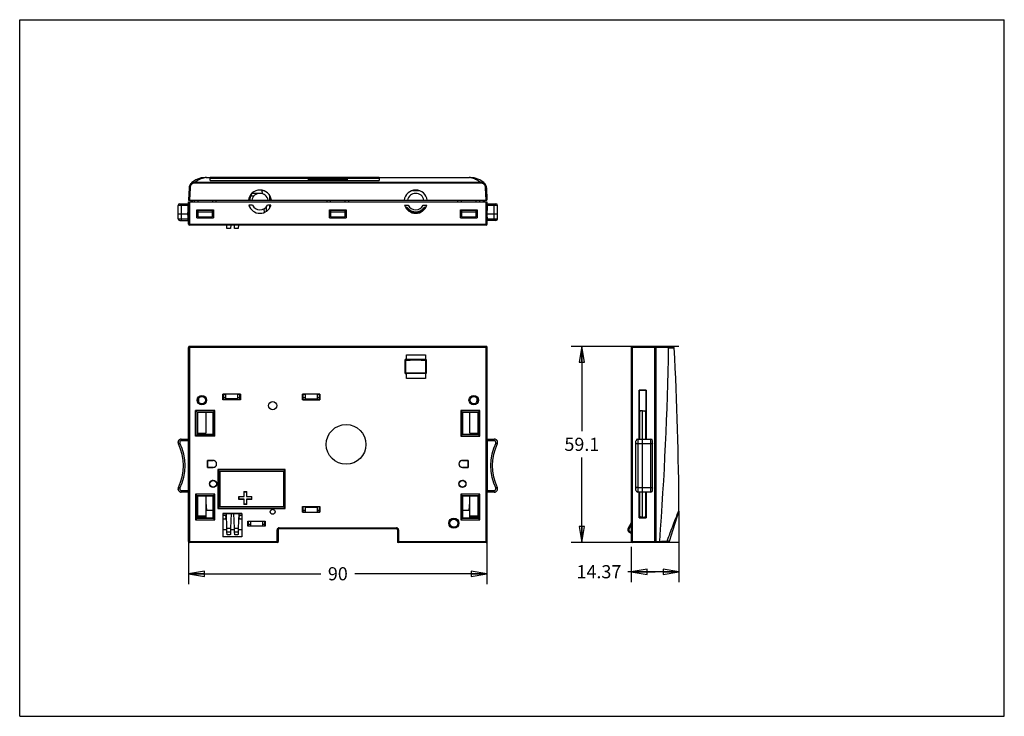
# Model space of a CAD drawing. Units: inches. Extents: x 0 to 11.7, y 0 to 8.3.
import ezdxf

# ---------------------------------------------------------------- set-up
doc = ezdxf.new("R2010")
doc.units = ezdxf.units.IN
doc.header["$LTSCALE"] = 0.64311
doc.header["$MEASUREMENT"] = 0
doc.layers.get('0').update_dxf_attribs({"linetype": 'CONTINUOUS'})
doc.styles.get("Standard").update_dxf_attribs({"font": 'txt', "width": 0.8})
doc.dimstyles.new('DIMSTYLE_1', dxfattribs={"dimtxt": 0.15625, "dimasz": 0.1875, "dimexe": 0.18, "dimexo": 0.0625, "dimgap": 0.09, "dimtad": 0, "dimtih": 1, "dimtoh": 1, "dimzin": 4, "dimdsep": 46, "dimtxsty": 'STANDARD', "dimblk": 'CLOSED', "dimblk1": 'CLOSED', "dimblk2": 'CLOSED', "dimcen": 0.09, "dimadec": 0, "dimazin": 0, "dimtfac": 1, "dimtofl": 0, "dimtmove": 0, "dimatfit": 3, "dimldrblk": 'CLOSED', "dimfxl": 1, "dimtolj": 1, "dimtzin": 4, "dimarcsym": 0})

# ---------------------------------------------------------------- blocks, each defined once
blk = doc.blocks.new('_CLOSED')
at = {"color": 0, "linetype": 'BYBLOCK'}
for p, q in [((0, 0), (-1, 0.167)), ((-1, 0.167), (-1, -0.167)), ((-1, -0.167), (0, 0)), ((-1, 0), (0, 0))]:
    blk.add_line(p, q, dxfattribs=at)
blk = doc.blocks.new('*D0')
at = {"color": 2, "linetype": 'CONTINUOUS'}
for p, q in [((2.006, 2.455), (2.006, 1.567)), ((5.549, 2.455), (5.549, 1.567)), ((2.006, 1.692), (3.575, 1.692)), ((5.549, 1.692), (3.981, 1.692))]:
    blk.add_line(p, q, dxfattribs=at)
at = {"color": 2, "linetype": 'CONTINUOUS', "xscale": 0.1875, "yscale": 0.1875, "zscale": 0.1875, "rotation": 180}
blk.add_blockref('_CLOSED', (2.006, 1.692), dxfattribs=at)
at = {"color": 2, "linetype": 'CONTINUOUS', "xscale": 0.1875, "yscale": 0.1875, "zscale": 0.1875}
blk.add_blockref('_CLOSED', (5.549, 1.692), dxfattribs=at)
at = {"color": 2, "linetype": 'CONTINUOUS', "insert": (3.778, 1.77), "char_height": 0.1562, "width": 0.25, "attachment_point": 2, "line_spacing_factor": 0.9}
blk.add_mtext('90', dxfattribs=at)
blk = doc.blocks.new('*D1')
at = {"color": 2, "linetype": 'CONTINUOUS'}
for p, q in [((7.828, 4.391), (6.551, 4.391)), ((6.676, 4.391), (6.676, 3.384)), ((6.676, 2.064), (6.676, 3.071)), ((7.828, 2.064), (6.551, 2.064))]:
    blk.add_line(p, q, dxfattribs=at)
at = {"color": 2, "linetype": 'CONTINUOUS', "xscale": 0.1875, "yscale": 0.1875, "zscale": 0.1875}
for p, rotation in [((6.676, 4.391), 90), ((6.676, 2.064), 270)]:
    blk.add_blockref('_CLOSED', p, dxfattribs=dict(at, rotation=rotation))
at = {"color": 2, "linetype": 'CONTINUOUS', "insert": (6.676, 3.306), "char_height": 0.1562, "width": 0.5, "attachment_point": 2, "line_spacing_factor": 0.9}
blk.add_mtext('59.1', dxfattribs=at)
blk = doc.blocks.new('*D2')
at = {"color": 2, "linetype": 'CONTINUOUS'}
for p, q in [((7.829, 2.434), (7.829, 1.591)), ((7.263, 2.013), (7.263, 1.591)), ((7.546, 1.716), (7.223, 1.716)), ((7.263, 1.716), (7.546, 1.716)), ((7.829, 1.716), (7.546, 1.716))]:
    blk.add_line(p, q, dxfattribs=at)
at = {"color": 2, "linetype": 'CONTINUOUS', "xscale": 0.1875, "yscale": 0.1875, "zscale": 0.1875, "rotation": 180}
blk.add_blockref('_CLOSED', (7.263, 1.716), dxfattribs=at)
at = {"color": 2, "linetype": 'CONTINUOUS', "xscale": 0.1875, "yscale": 0.1875, "zscale": 0.1875}
blk.add_blockref('_CLOSED', (7.829, 1.716), dxfattribs=at)
at = {"color": 2, "linetype": 'CONTINUOUS', "insert": (7.145, 1.794), "char_height": 0.1562, "width": 0.625, "attachment_point": 3, "line_spacing_factor": 0.9}
blk.add_mtext('14.37', dxfattribs=at)

msp = doc.modelspace()

# ---------------------------------------------------------------- linework, layer by layer
at = {"color": 7, "linetype": 'CONTINUOUS'}
for p, q in [((0, 0), (0, 8.268)), ((0, 8.268), (11.693, 8.268)), ((11.693, 0), (11.693, 8.268)), ((2.079, 6.327), (2.079, 6.339)), ((2.079, 6.339), (5.476, 6.339)), ((5.476, 6.327), (2.079, 6.327)), ((2.217, 6.396), (2.201, 6.395)), ((2.216, 6.395), (2.217, 6.396)), ((2.217, 6.396), (5.338, 6.396)), ((2.262, 6.361), (2.262, 6.394)), ((2.301, 6.387), (2.301, 6.395)), ((4.23, 6.395), (2.301, 6.395)), ((2.301, 6.387), (4.23, 6.387)), ((2.301, 6.359), (4.23, 6.359)), ((4.23, 6.395), (4.23, 6.387)), ((4.27, 6.394), (4.27, 6.361)), ((5.354, 6.395), (5.338, 6.396)), ((5.338, 6.396), (5.34, 6.395)), ((5.476, 6.339), (5.476, 6.327)), ((2.011, 6.274), (2.006, 6.125)), ((2.023, 6.274), (2.018, 6.125)), ((2.754, 6.176), (2.754, 6.203)), ((2.88, 6.239), (2.893, 6.239)), ((4.663, 6.239), (4.743, 6.239)), ((5.538, 6.125), (5.532, 6.274)), ((5.544, 6.274), (5.549, 6.125)), ((1.9, 6.083), (2.001, 6.083)), ((1.919, 6.083), (1.919, 5.886)), ((2.002, 6.004), (2.001, 6.083)), ((2.006, 6.125), (5.549, 6.125)), ((2.036, 6.106), (2.036, 6.125)), ((2.047, 6.125), (2.048, 6.106)), ((2.075, 6.106), (2.075, 6.125)), ((2.114, 6.125), (2.114, 6.106)), ((2.292, 6.106), (2.292, 6.125)), ((2.331, 6.125), (2.331, 6.106)), ((2.734, 6.176), (2.754, 6.176)), ((3.65, 6.106), (3.65, 6.125)), ((3.689, 6.125), (3.689, 6.106)), ((3.867, 6.106), (3.867, 6.125)), ((3.906, 6.125), (3.906, 6.106)), ((5.205, 6.106), (5.205, 6.125)), ((5.244, 6.125), (5.244, 6.106)), ((5.422, 6.106), (5.422, 6.125)), ((5.461, 6.125), (5.461, 6.106)), ((5.508, 6.106), (5.508, 6.125)), ((5.52, 6.125), (5.519, 6.106)), ((5.554, 6.083), (5.655, 6.083)), ((5.554, 6.004), (5.554, 6.083)), ((5.636, 5.886), (5.636, 6.083)), ((1.88, 6.063), (1.88, 5.965)), ((2.001, 6.063), (1.88, 6.063)), ((1.88, 5.965), (1.88, 5.906)), ((1.88, 5.965), (1.998, 5.965)), ((1.998, 5.965), (1.999, 6.004)), ((1.999, 5.925), (1.998, 5.965)), ((2.002, 6.004), (1.999, 6.004)), ((2.006, 6.004), (2.002, 6.004)), ((2.115, 6.013), (2.116, 5.928)), ((2.115, 6.007), (2.291, 6.007)), ((2.115, 5.987), (2.291, 5.987)), ((2.29, 5.928), (2.291, 6.013)), ((3.69, 6.013), (3.69, 5.928)), ((3.69, 6.007), (3.866, 6.007)), ((3.69, 5.987), (3.866, 5.987)), ((3.865, 5.928), (3.866, 6.013)), ((5.245, 6.013), (5.245, 5.928)), ((5.245, 6.007), (5.421, 6.007)), ((5.245, 5.987), (5.421, 5.987)), ((5.42, 5.928), (5.421, 6.013)), ((5.554, 6.004), (5.549, 6.004)), ((5.549, 5.965), (5.676, 5.965)), ((5.675, 6.063), (5.554, 6.063)), ((5.676, 5.965), (5.675, 6.063)), ((5.675, 5.906), (5.676, 5.965)), ((1.88, 5.906), (2.002, 5.906)), ((1.9, 5.886), (2.001, 5.886)), ((2.001, 5.886), (2.002, 5.925)), ((2.002, 5.925), (2.006, 5.925)), ((2.116, 5.928), (2.29, 5.928)), ((3.69, 5.928), (3.865, 5.928)), ((5.245, 5.928), (5.42, 5.928)), ((5.554, 5.925), (5.549, 5.925)), ((5.554, 5.886), (5.554, 5.925)), ((5.554, 5.906), (5.675, 5.906)), ((5.656, 5.886), (5.554, 5.886)), ((2.46, 5.794), (2.458, 5.83)), ((2.46, 5.794), (2.505, 5.794)), ((2.46, 5.789), (2.46, 5.794)), ((2.504, 5.789), (2.46, 5.789)), ((2.505, 5.794), (2.504, 5.789)), ((2.507, 5.83), (2.505, 5.794)), ((2.551, 5.794), (2.549, 5.83)), ((2.551, 5.794), (2.595, 5.794)), ((2.551, 5.789), (2.551, 5.794)), ((2.595, 5.789), (2.551, 5.789)), ((2.597, 5.83), (2.595, 5.794)), ((2.595, 5.794), (2.595, 5.789)), ((7.539, 4.361), (7.558, 4.361)), ((7.558, 4.349), (7.539, 4.349)), ((7.558, 2.064), (7.558, 4.391)), ((7.558, 4.391), (7.761, 4.384)), ((7.707, 4.374), (7.558, 4.379)), ((7.707, 4.374), (7.753, 4.373)), ((2.123, 3.768), (2.124, 3.753)), ((2.124, 3.753), (2.125, 3.733)), ((2.445, 3.781), (2.419, 3.781)), ((2.616, 3.781), (2.59, 3.781)), ((3.39, 3.781), (3.364, 3.781)), ((3.561, 3.781), (3.535, 3.781)), ((5.43, 3.733), (5.432, 3.753)), ((5.432, 3.753), (5.433, 3.768)), ((7.37, 3.625), (7.359, 3.613)), ((7.398, 3.625), (7.37, 3.625)), ((7.398, 2.365), (7.398, 3.625)), ((7.398, 3.625), (7.44, 3.625)), ((7.437, 3.613), (7.426, 3.625)), ((2.21, 3.61), (2.21, 3.359)), ((5.345, 3.36), (5.345, 3.61)), ((7.359, 3.613), (7.359, 3.29)), ((7.437, 3.29), (7.437, 3.613)), ((7.437, 3.586), (7.44, 3.586)), ((1.919, 3.29), (1.919, 3.27)), ((1.919, 3.29), (2.002, 3.29)), ((1.919, 3.29), (1.998, 3.29)), ((2.11, 3.359), (2.21, 3.359)), ((2.152, 3.359), (2.153, 3.345)), ((5.345, 3.36), (5.446, 3.36)), ((5.402, 3.345), (5.403, 3.36)), ((5.554, 3.29), (5.549, 3.29)), ((5.554, 3.29), (5.636, 3.29)), ((5.554, 3.29), (5.636, 3.29)), ((5.636, 3.27), (5.636, 3.29)), ((7.339, 3.29), (7.339, 2.661)), ((7.339, 3.29), (7.398, 3.29)), ((7.398, 3.29), (7.497, 3.29)), ((7.497, 2.661), (7.497, 3.29)), ((1.884, 3.234), (1.902, 3.243)), ((2.001, 3.27), (1.919, 3.27)), ((2.001, 3.27), (2.001, 2.681)), ((5.636, 3.27), (5.554, 3.27)), ((5.554, 2.681), (5.554, 3.27)), ((5.672, 3.234), (5.654, 3.243)), ((7.319, 2.681), (7.319, 3.27)), ((7.398, 3.234), (7.339, 3.234)), ((7.497, 3.234), (7.398, 3.234)), ((7.516, 2.681), (7.516, 3.27)), ((2.002, 3.153), (2.002, 2.798)), ((2.002, 3.153), (2.006, 3.153)), ((5.549, 3.153), (5.554, 3.153)), ((5.553, 2.798), (5.553, 3.153)), ((1.884, 2.717), (1.902, 2.708)), ((2.006, 2.798), (2.002, 2.798)), ((2.292, 2.798), (2.284, 2.798)), ((2.292, 2.72), (2.284, 2.72)), ((2.292, 2.798), (2.297, 2.798)), ((2.292, 2.72), (2.297, 2.72)), ((5.263, 2.798), (5.258, 2.798)), ((5.258, 2.72), (5.263, 2.72)), ((5.271, 2.798), (5.263, 2.798)), ((5.271, 2.72), (5.263, 2.72)), ((5.554, 2.798), (5.549, 2.798)), ((5.654, 2.708), (5.672, 2.717)), ((7.339, 2.717), (7.398, 2.717)), ((7.398, 2.717), (7.497, 2.717)), ((1.919, 2.681), (1.919, 2.661)), ((1.919, 2.681), (2.001, 2.681)), ((2.002, 2.661), (1.919, 2.661)), ((1.998, 2.66), (1.919, 2.66)), ((2.21, 2.616), (2.21, 2.377)), ((2.603, 2.609), (2.604, 2.607)), ((2.603, 2.609), (2.662, 2.609)), ((2.603, 2.574), (2.604, 2.576)), ((2.662, 2.574), (2.603, 2.574)), ((2.604, 2.576), (2.604, 2.607)), ((2.604, 2.607), (2.664, 2.607)), ((2.664, 2.576), (2.604, 2.576)), ((2.664, 2.666), (2.662, 2.668)), ((2.662, 2.668), (2.696, 2.668)), ((2.664, 2.607), (2.662, 2.609)), ((2.664, 2.576), (2.662, 2.574)), ((2.664, 2.607), (2.664, 2.666)), ((2.664, 2.666), (2.695, 2.666)), ((2.664, 2.517), (2.664, 2.576)), ((2.695, 2.666), (2.696, 2.668)), ((2.695, 2.666), (2.695, 2.607)), ((2.695, 2.607), (2.696, 2.609)), ((2.695, 2.607), (2.754, 2.607)), ((2.695, 2.576), (2.696, 2.574)), ((2.695, 2.576), (2.695, 2.517)), ((2.754, 2.576), (2.695, 2.576)), ((2.696, 2.609), (2.755, 2.609)), ((2.755, 2.574), (2.696, 2.574)), ((2.754, 2.607), (2.755, 2.609)), ((2.754, 2.607), (2.754, 2.576)), ((2.754, 2.576), (2.755, 2.574)), ((5.345, 2.377), (5.345, 2.616)), ((5.554, 2.661), (5.549, 2.661)), ((5.554, 2.681), (5.636, 2.681)), ((5.636, 2.661), (5.554, 2.661)), ((5.636, 2.66), (5.554, 2.66)), ((5.636, 2.661), (5.636, 2.681)), ((7.398, 2.66), (7.339, 2.661)), ((7.359, 2.661), (7.359, 2.377)), ((7.497, 2.661), (7.398, 2.66)), ((7.437, 2.377), (7.437, 2.661)), ((7.44, 2.631), (7.437, 2.631)), ((7.437, 2.592), (7.44, 2.592)), ((2.211, 2.537), (2.217, 2.447)), ((2.664, 2.517), (2.662, 2.515)), ((2.696, 2.515), (2.662, 2.515)), ((2.695, 2.517), (2.664, 2.517)), ((2.695, 2.517), (2.696, 2.515)), ((5.338, 2.447), (5.345, 2.537)), ((2.21, 2.377), (2.11, 2.377)), ((2.211, 2.365), (2.11, 2.365)), ((2.21, 2.377), (2.211, 2.365)), ((2.217, 2.447), (2.296, 2.447)), ((2.417, 2.171), (2.417, 2.407)), ((2.438, 2.384), (2.417, 2.385)), ((2.417, 2.343), (2.438, 2.344)), ((2.447, 2.372), (2.447, 2.355)), ((2.46, 2.234), (2.455, 2.407)), ((2.51, 2.407), (2.505, 2.234)), ((2.551, 2.234), (2.545, 2.407)), ((2.601, 2.407), (2.595, 2.234)), ((2.608, 2.355), (2.608, 2.372)), ((2.638, 2.385), (2.617, 2.384)), ((2.617, 2.344), (2.638, 2.343)), ((3.364, 2.447), (3.39, 2.447)), ((3.535, 2.447), (3.561, 2.447)), ((5.259, 2.447), (5.338, 2.447)), ((5.446, 2.377), (5.345, 2.377)), ((5.345, 2.365), (5.345, 2.377)), ((5.446, 2.365), (5.345, 2.365)), ((7.359, 2.377), (7.37, 2.365)), ((7.398, 2.365), (7.37, 2.365)), ((7.398, 2.365), (7.426, 2.365)), ((7.426, 2.365), (7.437, 2.377)), ((7.718, 2.078), (7.827, 2.431)), ((7.824, 2.432), (7.829, 2.446)), ((7.824, 2.432), (7.824, 2.432)), ((2.46, 2.234), (2.505, 2.234)), ((2.46, 2.216), (2.46, 2.223)), ((2.505, 2.223), (2.504, 2.216)), ((2.551, 2.234), (2.595, 2.234)), ((2.551, 2.216), (2.551, 2.223)), ((2.595, 2.223), (2.595, 2.216)), ((2.715, 2.282), (2.741, 2.282)), ((2.886, 2.282), (2.912, 2.282)), ((7.263, 2.296), (7.227, 2.234)), ((7.237, 2.228), (7.227, 2.234)), ((7.263, 2.273), (7.237, 2.228)), ((2.414, 2.183), (2.417, 2.183)), ((2.417, 2.171), (2.414, 2.171)), ((2.46, 2.215), (2.417, 2.215)), ((2.461, 2.185), (2.46, 2.216)), ((2.462, 2.159), (2.461, 2.185)), ((2.504, 2.185), (2.461, 2.185)), ((2.491, 2.154), (2.474, 2.154)), ((2.504, 2.185), (2.502, 2.159)), ((2.504, 2.216), (2.504, 2.185)), ((2.551, 2.215), (2.504, 2.215)), ((2.552, 2.185), (2.551, 2.216)), ((2.553, 2.159), (2.552, 2.185)), ((2.594, 2.185), (2.552, 2.185)), ((2.581, 2.154), (2.565, 2.154)), ((2.594, 2.185), (2.593, 2.159)), ((2.595, 2.216), (2.594, 2.185)), ((2.638, 2.215), (2.595, 2.215)), ((7.24, 2.185), (7.246, 2.195)), ((7.24, 2.185), (7.263, 2.172)), ((7.246, 2.195), (7.263, 2.186)), ((7.539, 2.106), (7.558, 2.105)), ((3.069, 2.064), (3.057, 2.064)), ((3.069, 2.064), (3.069, 2.076)), ((4.486, 2.076), (4.486, 2.064)), ((4.498, 2.064), (4.486, 2.064)), ((7.558, 2.094), (7.539, 2.094)), ((7.558, 2.076), (7.601, 2.077)), ((7.708, 2.069), (7.558, 2.064)), ((0, 0), (11.693, 0))]:
    msp.add_line(p, q, dxfattribs=at)
at = {"color": 6, "linetype": 'CONTINUOUS'}
for p, q in [((2.76, 6.21), (2.883, 6.21)), ((2.884, 6.2), (2.88, 6.242)), ((2.006, 5.842), (2.006, 6.106)), ((2.006, 6.106), (5.549, 6.106)), ((2.018, 6.106), (2.018, 5.83)), ((2.736, 6.125), (2.741, 6.176)), ((2.754, 6.176), (2.783, 6.176)), ((2.965, 6.187), (2.965, 6.125)), ((5.538, 5.83), (5.538, 6.106)), ((5.549, 6.106), (5.549, 5.842)), ((2.104, 5.917), (2.104, 6.013)), ((2.104, 6.013), (2.301, 6.013)), ((2.301, 6.013), (2.301, 5.917)), ((2.763, 6.066), (2.721, 6.066)), ((2.729, 6.048), (2.731, 6.066)), ((2.899, 6.022), (2.903, 5.98)), ((2.927, 6.043), (2.926, 5.992)), ((2.984, 6.066), (2.942, 6.066)), ((2.969, 6.034), (2.969, 6.066)), ((3.679, 5.917), (3.679, 6.013)), ((3.679, 6.013), (3.876, 6.013)), ((3.876, 6.013), (3.876, 5.917)), ((4.571, 6.066), (4.614, 6.066)), ((4.598, 6.028), (4.597, 6.021)), ((4.792, 6.066), (4.834, 6.066)), ((4.809, 6.021), (4.808, 6.028)), ((5.234, 6.013), (5.431, 6.013)), ((5.234, 5.917), (5.234, 6.013)), ((5.431, 6.013), (5.431, 5.917)), ((2.104, 5.917), (2.301, 5.917)), ((3.679, 5.917), (3.876, 5.917)), ((3.701, 5.917), (3.701, 5.928)), ((3.713, 5.928), (3.713, 5.917)), ((5.234, 5.917), (5.431, 5.917)), ((2.006, 5.842), (5.549, 5.842)), ((5.538, 5.83), (2.018, 5.83)), ((2.006, 2.076), (2.006, 4.379)), ((5.549, 4.379), (2.006, 4.379)), ((2.018, 4.391), (2.018, 2.064)), ((5.538, 4.391), (2.018, 4.391)), ((5.538, 2.064), (5.538, 4.391)), ((5.549, 4.379), (5.549, 2.076)), ((7.263, 4.379), (7.263, 2.076)), ((7.539, 4.379), (7.263, 4.379)), ((7.275, 4.391), (7.275, 2.064)), ((7.539, 4.391), (7.275, 4.391)), ((7.539, 4.391), (7.539, 2.064)), ((4.578, 4.067), (4.578, 4.235)), ((4.593, 4.235), (4.578, 4.235)), ((4.578, 4.235), (4.581, 4.231)), ((4.581, 4.231), (4.581, 4.07)), ((4.593, 4.233), (4.593, 4.292)), ((4.593, 4.292), (4.82, 4.292)), ((4.82, 4.233), (4.593, 4.233)), ((4.82, 4.292), (4.82, 4.233)), ((4.828, 4.235), (4.82, 4.235)), ((4.825, 4.231), (4.828, 4.235)), ((4.825, 4.07), (4.825, 4.231)), ((4.828, 4.235), (4.828, 4.067)), ((4.578, 4.067), (4.581, 4.07)), ((4.593, 4.067), (4.578, 4.067)), ((4.593, 4.01), (4.593, 4.068)), ((4.82, 4.068), (4.593, 4.068)), ((4.82, 4.01), (4.593, 4.01)), ((4.82, 4.068), (4.82, 4.01)), ((4.828, 4.067), (4.82, 4.067)), ((4.825, 4.07), (4.828, 4.067)), ((7.355, 3.29), (7.355, 3.87)), ((7.355, 3.87), (7.441, 3.87)), ((7.356, 3.869), (7.356, 3.29)), ((7.441, 3.869), (7.356, 3.869)), ((7.44, 3.29), (7.441, 3.869)), ((7.441, 3.87), (7.441, 3.29)), ((2.414, 3.755), (2.414, 3.825)), ((2.621, 3.825), (2.414, 3.825)), ((2.419, 3.76), (2.414, 3.755)), ((2.621, 3.755), (2.414, 3.755)), ((2.419, 3.825), (2.419, 3.76)), ((2.419, 3.825), (2.42, 3.825)), ((2.419, 3.76), (2.616, 3.76)), ((2.42, 3.825), (2.445, 3.822)), ((2.445, 3.822), (2.445, 3.766)), ((2.59, 3.822), (2.445, 3.822)), ((2.59, 3.766), (2.445, 3.766)), ((2.59, 3.822), (2.616, 3.825)), ((2.59, 3.766), (2.59, 3.822)), ((2.616, 3.76), (2.616, 3.825)), ((2.616, 3.825), (2.616, 3.825)), ((2.621, 3.755), (2.616, 3.76)), ((2.621, 3.825), (2.621, 3.755)), ((3.359, 3.755), (3.359, 3.825)), ((3.566, 3.825), (3.359, 3.825)), ((3.363, 3.758), (3.359, 3.755)), ((3.566, 3.755), (3.359, 3.755)), ((3.363, 3.76), (3.363, 3.758)), ((3.363, 3.76), (3.364, 3.76)), ((3.363, 3.758), (3.563, 3.758)), ((3.364, 3.825), (3.364, 3.76)), ((3.364, 3.825), (3.365, 3.825)), ((3.365, 3.825), (3.39, 3.822)), ((3.39, 3.822), (3.39, 3.766)), ((3.535, 3.822), (3.39, 3.822)), ((3.39, 3.766), (3.535, 3.766)), ((3.535, 3.822), (3.56, 3.825)), ((3.535, 3.766), (3.535, 3.822)), ((3.56, 3.825), (3.561, 3.825)), ((3.561, 3.76), (3.561, 3.825)), ((3.561, 3.76), (3.563, 3.76)), ((3.563, 3.758), (3.563, 3.76)), ((3.566, 3.755), (3.563, 3.758)), ((3.566, 3.825), (3.566, 3.755)), ((2.089, 3.325), (2.089, 3.63)), ((2.109, 3.61), (2.089, 3.63)), ((2.316, 3.63), (2.089, 3.63)), ((2.316, 3.63), (2.296, 3.61)), ((2.316, 3.325), (2.316, 3.63)), ((5.466, 3.63), (5.239, 3.63)), ((5.259, 3.61), (5.239, 3.63)), ((5.239, 3.63), (5.239, 3.325)), ((5.466, 3.63), (5.446, 3.61)), ((5.466, 3.325), (5.466, 3.63)), ((2.109, 3.345), (2.109, 3.61)), ((2.109, 3.61), (2.296, 3.61)), ((2.11, 3.61), (2.11, 3.345)), ((2.296, 3.61), (2.11, 3.61)), ((2.296, 3.345), (2.296, 3.61)), ((2.296, 3.61), (2.296, 3.345)), ((5.446, 3.61), (5.259, 3.61)), ((5.259, 3.61), (5.446, 3.61)), ((5.259, 3.345), (5.259, 3.61)), ((5.259, 3.61), (5.259, 3.345)), ((5.446, 3.345), (5.446, 3.61)), ((5.446, 3.61), (5.446, 3.345)), ((2.089, 3.325), (2.109, 3.345)), ((2.316, 3.325), (2.089, 3.325)), ((2.296, 3.345), (2.109, 3.345)), ((2.11, 3.345), (2.296, 3.345)), ((2.316, 3.325), (2.296, 3.345)), ((5.259, 3.345), (5.239, 3.325)), ((5.239, 3.325), (5.466, 3.325)), ((5.446, 3.345), (5.259, 3.345)), ((5.259, 3.345), (5.446, 3.345)), ((5.446, 3.345), (5.466, 3.325)), ((2.23, 2.953), (2.23, 3.037)), ((2.23, 3.037), (2.23, 2.954)), ((2.23, 3.037), (2.23, 3.037)), ((2.297, 3.037), (2.23, 3.037)), ((2.23, 3.037), (2.297, 3.037)), ((2.23, 2.954), (2.23, 2.953)), ((2.23, 2.954), (2.297, 2.954)), ((2.297, 2.953), (2.23, 2.953)), ((2.297, 3.037), (2.297, 3.037)), ((2.297, 2.954), (2.297, 2.953)), ((2.354, 2.931), (2.354, 2.466)), ((2.354, 2.931), (2.374, 2.911)), ((3.154, 2.931), (2.354, 2.931)), ((3.134, 2.911), (3.154, 2.931)), ((3.154, 2.466), (3.154, 2.931)), ((5.325, 3.037), (5.258, 3.037)), ((5.258, 3.037), (5.326, 3.037)), ((5.258, 3.037), (5.258, 3.037)), ((5.258, 2.954), (5.325, 2.954)), ((5.258, 2.953), (5.258, 2.954)), ((5.326, 2.953), (5.258, 2.953)), ((5.325, 3.037), (5.326, 3.037)), ((5.325, 2.954), (5.325, 3.037)), ((5.325, 2.954), (5.326, 2.953)), ((5.326, 3.037), (5.326, 2.953)), ((2.374, 2.486), (2.374, 2.911)), ((2.374, 2.911), (3.134, 2.911)), ((2.375, 2.911), (2.375, 2.486)), ((3.133, 2.911), (2.375, 2.911)), ((3.134, 2.911), (3.134, 2.486)), ((2.089, 2.636), (2.089, 2.331)), ((2.089, 2.636), (2.109, 2.616)), ((2.316, 2.636), (2.089, 2.636)), ((2.109, 2.35), (2.109, 2.616)), ((2.109, 2.616), (2.296, 2.616)), ((2.11, 2.616), (2.11, 2.351)), ((2.296, 2.616), (2.11, 2.616)), ((2.296, 2.616), (2.316, 2.636)), ((2.296, 2.351), (2.296, 2.616)), ((2.296, 2.616), (2.296, 2.35)), ((2.316, 2.331), (2.316, 2.636)), ((5.466, 2.636), (5.239, 2.636)), ((5.259, 2.616), (5.239, 2.636)), ((5.239, 2.636), (5.239, 2.331)), ((5.446, 2.616), (5.259, 2.616)), ((5.259, 2.616), (5.446, 2.616)), ((5.259, 2.35), (5.259, 2.616)), ((5.259, 2.616), (5.259, 2.351)), ((5.466, 2.636), (5.446, 2.616)), ((5.446, 2.351), (5.446, 2.616)), ((5.446, 2.616), (5.446, 2.35)), ((5.466, 2.331), (5.466, 2.636)), ((7.355, 2.357), (7.355, 2.661)), ((7.356, 2.661), (7.356, 2.357)), ((7.44, 2.357), (7.44, 2.661)), ((7.441, 2.661), (7.441, 2.357)), ((2.374, 2.486), (2.354, 2.466)), ((2.354, 2.466), (3.154, 2.466)), ((3.134, 2.486), (2.374, 2.486)), ((2.375, 2.486), (3.134, 2.486)), ((3.134, 2.486), (3.154, 2.466)), ((3.359, 2.492), (3.566, 2.492)), ((3.363, 2.488), (3.359, 2.492)), ((3.359, 2.421), (3.359, 2.492)), ((3.563, 2.488), (3.363, 2.488)), ((3.363, 2.488), (3.363, 2.486)), ((3.364, 2.486), (3.363, 2.486)), ((3.364, 2.486), (3.364, 2.422)), ((3.535, 2.48), (3.39, 2.48)), ((3.39, 2.48), (3.39, 2.424)), ((3.535, 2.424), (3.535, 2.48)), ((3.563, 2.486), (3.561, 2.486)), ((3.561, 2.422), (3.561, 2.486)), ((3.566, 2.492), (3.563, 2.488)), ((3.563, 2.486), (3.563, 2.488)), ((3.566, 2.492), (3.566, 2.421)), ((2.109, 2.35), (2.089, 2.331)), ((2.296, 2.35), (2.109, 2.35)), ((2.11, 2.351), (2.296, 2.351)), ((2.296, 2.35), (2.316, 2.331)), ((2.414, 2.407), (2.414, 2.13)), ((2.414, 2.407), (2.414, 2.131)), ((2.638, 2.407), (2.414, 2.407)), ((2.414, 2.407), (2.639, 2.407)), ((2.638, 2.407), (2.638, 2.131)), ((2.639, 2.407), (2.639, 2.13)), ((3.359, 2.421), (3.566, 2.421)), ((3.365, 2.422), (3.364, 2.422)), ((3.39, 2.424), (3.365, 2.422)), ((3.39, 2.424), (3.535, 2.424)), ((3.56, 2.422), (3.535, 2.424)), ((3.561, 2.422), (3.56, 2.422)), ((5.259, 2.35), (5.239, 2.331)), ((5.259, 2.351), (5.446, 2.351)), ((5.446, 2.35), (5.259, 2.35)), ((5.446, 2.35), (5.466, 2.331)), ((7.441, 2.357), (7.355, 2.357)), ((7.355, 2.357), (7.356, 2.357)), ((7.359, 2.385), (7.356, 2.385)), ((7.356, 2.357), (7.44, 2.357)), ((7.44, 2.386), (7.437, 2.386)), ((7.44, 2.357), (7.441, 2.357)), ((2.089, 2.331), (2.316, 2.331)), ((2.71, 2.317), (2.715, 2.312)), ((2.71, 2.258), (2.71, 2.317)), ((2.71, 2.317), (2.917, 2.317)), ((2.917, 2.258), (2.71, 2.258)), ((2.715, 2.312), (2.715, 2.259)), ((2.912, 2.312), (2.715, 2.312)), ((2.715, 2.259), (2.741, 2.262)), ((2.715, 2.259), (2.715, 2.259)), ((2.741, 2.312), (2.741, 2.262)), ((2.741, 2.262), (2.886, 2.262)), ((2.886, 2.262), (2.886, 2.312)), ((2.886, 2.262), (2.911, 2.259)), ((2.911, 2.259), (2.912, 2.259)), ((2.912, 2.312), (2.917, 2.317)), ((2.912, 2.259), (2.912, 2.312)), ((2.917, 2.317), (2.917, 2.258)), ((3.081, 2.237), (4.475, 2.237)), ((3.081, 2.237), (3.081, 2.225)), ((4.475, 2.225), (3.081, 2.225)), ((4.475, 2.225), (4.475, 2.237)), ((5.239, 2.331), (5.466, 2.331)), ((2.638, 2.131), (2.414, 2.131)), ((2.639, 2.13), (2.414, 2.13)), ((3.069, 2.214), (3.057, 2.214)), ((3.057, 2.064), (3.057, 2.214)), ((3.069, 2.214), (3.069, 2.076)), ((4.498, 2.214), (4.486, 2.214)), ((4.486, 2.214), (4.486, 2.076)), ((4.498, 2.214), (4.498, 2.064)), ((2.006, 2.076), (3.069, 2.076)), ((3.057, 2.064), (2.018, 2.064)), ((4.486, 2.076), (5.549, 2.076)), ((5.538, 2.064), (4.498, 2.064)), ((7.263, 2.076), (7.539, 2.076)), ((7.539, 2.064), (7.275, 2.064))]:
    msp.add_line(p, q, dxfattribs=at)
at = {"color": 7, "linetype": 'CONTINUOUS'}
for points in [[(2.201, 6.395), (2.157, 6.389), (2.09, 6.366), (2.044, 6.334), (2.019, 6.303)], [(5.536, 6.303), (5.512, 6.334), (5.465, 6.366), (5.399, 6.389), (5.354, 6.395)]]:
    msp.add_lwpolyline(points, dxfattribs=at)
at = {"color": 6, "linetype": 'CONTINUOUS'}
for centre, radius in [((2.164, 3.753), 0.0563), ((2.164, 3.753), 0.0444), ((2.164, 3.753), 0.0437), ((5.392, 3.753), 0.0563), ((5.392, 3.753), 0.0444), ((5.392, 3.753), 0.0437), ((3.004, 3.687), 0.0492), ((3.876, 3.227), 0.236), ((2.297, 2.759), 0.0421), ((5.258, 2.759), 0.0421), ((3.004, 2.427), 0.0295), ((5.156, 2.292), 0.0599), ((5.156, 2.292), 0.0479), ((5.156, 2.292), 0.0475)]:
    msp.add_circle(centre, radius, dxfattribs=at)
at = {"color": 7, "linetype": 'CONTINUOUS'}
for centre in [(2.297, 2.759), (5.258, 2.759)]:
    msp.add_circle(centre, 0.0394, dxfattribs=at)
for centre, radius, start, end in [((2.079, 6.271), 0.0677, 90.7767, 151.8429), ((2.079, 6.272), 0.0672, 89.9589, 90.803), ((2.233, 6.19), 0.206, 94.6327, 98.5288), ((5.323, 6.19), 0.206, 81.4712, 85.3673), ((5.477, 6.271), 0.0675, 89.1886, 90.021), ((5.477, 6.271), 0.0677, 28.164, 89.2242), ((2.079, 6.271), 0.0674, 151.8692, 176.3715), ((2.078, 6.271), 0.0668, 176.3633, 178.0084), ((2.853, 6.108), 0.138, 7.387, 172.613), ((2.853, 6.108), 0.0984, 10.3698, 169.6302), ((4.703, 6.108), 0.138, 7.387, 172.613), ((4.703, 6.108), 0.0984, 10.3698, 169.6302), ((5.477, 6.271), 0.0674, 2.0063, 28.1367), ((1.9, 6.063), 0.0197, 89.9999, 179.5), ((5.655, 6.063), 0.0197, 0.5, 90.0001), ((2.007, 6.955), 0.99, 269.4638, 269.9232), ((1.9, 5.906), 0.0197, 180.5, 270.0001), ((2, 4.566), 1.359, 89.9309, 90.0679), ((5.656, 5.906), 0.0197, 269.9999, 359.5), ((-31.857, 5.043), 39.569, 355.7019, 359.0311), ((7.777, 5.596), 1.223, 268.8867, 269.3694), ((7.76, 4.372), 0.0118, 3.0725, 88), ((-32.008, 2.237), 39.838, 0.2996, 3.0725), ((1.919, 3.251), 0.0394, 90, 205.9445), ((1.919, 3.251), 0.0389, 90, 205.9445), ((5.636, 3.251), 0.0394, 334.0555, 90), ((5.636, 3.251), 0.0389, 334.0555, 90), ((7.339, 3.27), 0.0197, 90.5, 180), ((7.496, 3.27), 0.0197, 0, 89.5), ((1.353, 2.975), 0.591, 334.0555, 25.9445), ((1.353, 2.975), 0.591, 334.0555, 25.9445), ((1.919, 3.251), 0.0192, 90, 205.9445), ((1.353, 2.975), 0.611, 334.0555, 25.9445), ((6.203, 2.975), 0.611, 154.0555, 205.9445), ((6.203, 2.975), 0.591, 154.0555, 205.9445), ((6.203, 2.975), 0.591, 154.0555, 205.9445), ((5.636, 3.251), 0.0192, 334.0555, 90), ((1.919, 2.7), 0.0394, 154.0555, 270), ((1.919, 2.7), 0.0389, 154.0555, 270), ((1.919, 2.7), 0.0192, 154.0555, 270), ((5.636, 2.7), 0.0394, 270, 25.9445), ((5.636, 2.7), 0.0389, 270, 25.9445), ((5.636, 2.7), 0.0192, 270, 25.9445), ((7.339, 2.681), 0.0197, 180, 269.5), ((7.496, 2.681), 0.0197, 270.5, 360), ((2.505, 2.209), 0.399, 156.9553, 159.2151), ((2.217, 2.401), 0.0462, 90.051, 98.1316), ((5.338, 2.401), 0.0461, 81.8657, 89.9486), ((5.05, 2.209), 0.399, 20.7845, 23.045), ((7.78, 2.445), 0.0492, 342.9721, 0.2996), ((-1.976, 2.133), 4.437, 1.1604, 1.294), ((6.141, 2.151), 3.637, 178.6913, 178.8544), ((-1.885, 2.133), 4.437, 1.1604, 1.294), ((6.232, 2.151), 3.637, 178.6913, 178.8544), ((7.258, 2.216), 0.0354, 150, 240), ((7.258, 2.216), 0.0236, 150, 240), ((6.527, 39.267), 37.206, 271.6542, 271.7874), ((7.707, 2.081), 0.0118, 272, 342.9721)]:
    msp.add_arc(centre, radius, start, end, dxfattribs=at)
at = {"color": 6, "linetype": 'CONTINUOUS'}
for centre, radius, start, end in [((2.853, 6.108), 0.138, 197.4576, 342.5424), ((2.853, 6.108), 0.0984, 204.8346, 335.1654), ((4.703, 6.108), 0.138, 197.4576, 342.5424), ((4.598, 6.028), 0.0118, 37.1183, 153.6227), ((4.494, 4.842), 1.191, 84.9955, 85.3316), ((4.703, 6.108), 0.132, 217.1143, 322.8912), ((4.703, 6.108), 0.12, 217.1183, 322.8817), ((4.703, 6.108), 0.0984, 204.8346, 335.1654), ((4.808, 6.028), 0.0118, 26.3396, 142.8817), ((4.902, 4.963), 1.069, 94.6511, 95.0238), ((2.018, 5.842), 0.0118, 180, 270), ((5.538, 5.842), 0.0118, 270, 360), ((2.018, 4.379), 0.0118, 90, 180), ((5.538, 4.379), 0.0118, 0, 90), ((7.275, 4.379), 0.0118, 90, 180), ((2.297, 2.995), 0.0421, 270, 90), ((5.258, 2.995), 0.0421, 90, 270), ((3.081, 2.214), 0.0236, 90, 180), ((3.081, 2.214), 0.0118, 90, 180), ((4.475, 2.214), 0.0236, 0, 90), ((4.475, 2.214), 0.0118, 0, 90), ((2.018, 2.076), 0.0118, 180, 270), ((3.057, 2.076), 0.0118, 270, 360), ((4.498, 2.076), 0.0118, 180, 270), ((5.538, 2.076), 0.0118, 270, 360), ((7.275, 2.076), 0.0118, 180, 270)]:
    msp.add_arc(centre, radius, start, end, dxfattribs=at)
for centre, major_axis, ratio, start_param, end_param in [((4.703, 4.21), (0.179, 0), 0.087489, 0.824859, 2.316733), ((4.703, 4.091), (0.179, 0), 0.087489, -2.316733, -0.824859), ((2.297, 2.995), (0, 0.0414), 1, -3.141593, 0), ((5.258, 2.995), (0, 0.0414), 1, 0, 3.141593)]:
    msp.add_ellipse(centre, major_axis=major_axis, ratio=ratio, start_param=start_param, end_param=end_param, dxfattribs=at)
at = {"color": 7, "linetype": 'CONTINUOUS'}
for centre, major_axis, start_param, end_param in [((2.002, 3.27), (0, 0.0197), 0.008727, 1.570796), ((5.554, 3.27), (0, 0.0197), -1.570796, -0.008727), ((2.002, 2.681), (0, 0.0197), 1.570796, 3.132866), ((2.95, 2.237), (0, 39.779), 1.561458, 1.562319), ((3.009, 2.237), (0, 39.779), 1.559973, 1.561458), ((3.009, 2.237), (0, 39.779), 1.562319, 1.563804), ((2.349, 2.237), (0, 39.779), -1.561458, -1.559973), ((2.349, 2.237), (0, 39.779), -1.563804, -1.562319), ((2.408, 2.237), (0, 39.779), -1.562319, -1.561458), ((5.554, 2.681), (0, 0.0197), -3.132866, -1.570796)]:
    msp.add_ellipse(centre, major_axis=major_axis, ratio=0.008727, start_param=start_param, end_param=end_param, dxfattribs=at)
at = {"color": 6, "linetype": 'CONTINUOUS'}
for centre in [(2.297, 2.759), (5.258, 2.759)]:
    msp.add_ellipse(centre, major_axis=(0, 0.0414), ratio=1, dxfattribs=at)
at = {"color": 7, "linetype": 'CONTINUOUS'}
for points, knots in [([(2.079, 6.327), (2.072, 6.327), (2.057, 6.325), (2.039, 6.313), (2.027, 6.295), (2.023, 6.281), (2.023, 6.274)], [0, 0, 0, 0, 0.250096, 0.500112, 0.750063, 1, 1, 1, 1]), ([(2.079, 6.339), (2.098, 6.353), (2.128, 6.372), (2.171, 6.388), (2.192, 6.392), (2.202, 6.394)], [0, 0, 0, 0, 0.528955, 0.769886, 1, 1, 1, 1]), ([(2.301, 6.395), (2.299, 6.395), (2.294, 6.395), (2.286, 6.395), (2.28, 6.395), (2.275, 6.395), (2.271, 6.395), (2.269, 6.395), (2.267, 6.395), (2.265, 6.395), (2.264, 6.394), (2.263, 6.394), (2.263, 6.394), (2.262, 6.394), (2.262, 6.394), (2.262, 6.394), (2.262, 6.394), (2.262, 6.394)], [0, 0, 0, 0, 0.194877, 0.382631, 0.555472, 0.706951, 0.77287, 0.831335, 0.881769, 0.923736, 0.95681, 0.969892, 0.980639, 0.989033, 0.995059, 0.998706, 1, 1, 1, 1]), ([(2.262, 6.386), (2.262, 6.387), (2.262, 6.387), (2.262, 6.387), (2.262, 6.387), (2.263, 6.387), (2.263, 6.387), (2.264, 6.387), (2.265, 6.387), (2.267, 6.387), (2.269, 6.387), (2.271, 6.387), (2.275, 6.387), (2.28, 6.387), (2.286, 6.387), (2.294, 6.387), (2.299, 6.387), (2.301, 6.387)], [0, 0, 0, 0, 0.001294, 0.004941, 0.010968, 0.019363, 0.03011, 0.043192, 0.076267, 0.118234, 0.168669, 0.227134, 0.293054, 0.444534, 0.617374, 0.805124, 1, 1, 1, 1]), ([(2.262, 6.361), (2.262, 6.361), (2.262, 6.361), (2.263, 6.361), (2.264, 6.36), (2.265, 6.36), (2.267, 6.36), (2.27, 6.36), (2.274, 6.36), (2.28, 6.36), (2.286, 6.359), (2.294, 6.359), (2.299, 6.359), (2.301, 6.359)], [0, 0, 0, 0, 0.006321, 0.021228, 0.045287, 0.078457, 0.12043, 0.170805, 0.294926, 0.446016, 0.618393, 0.80564, 1, 1, 1, 1]), ([(3.896, 6.376), (3.896, 6.376), (3.895, 6.376), (3.895, 6.377), (3.893, 6.377), (3.891, 6.377), (3.889, 6.377), (3.884, 6.378), (3.877, 6.378), (3.867, 6.379), (3.855, 6.379), (3.842, 6.379), (3.826, 6.38), (3.809, 6.38), (3.783, 6.38), (3.749, 6.381), (3.705, 6.381), (3.66, 6.381), (3.614, 6.381), (3.57, 6.381), (3.536, 6.38), (3.51, 6.38), (3.493, 6.38), (3.478, 6.379), (3.464, 6.379), (3.452, 6.379), (3.442, 6.378), (3.435, 6.378), (3.431, 6.377), (3.428, 6.377), (3.426, 6.377), (3.425, 6.377), (3.424, 6.376), (3.423, 6.376), (3.423, 6.376)], [0, 0, 0, 0, 0.000854, 0.002754, 0.005811, 0.010038, 0.015437, 0.021996, 0.038533, 0.059506, 0.084714, 0.113918, 0.146835, 0.183152, 0.222521, 0.308869, 0.402562, 0.5, 0.597438, 0.691131, 0.777479, 0.816848, 0.853165, 0.886083, 0.915286, 0.940494, 0.961467, 0.978004, 0.984563, 0.989962, 0.994189, 0.997246, 0.999146, 1, 1, 1, 1]), ([(3.423, 6.376), (3.423, 6.376), (3.424, 6.376), (3.425, 6.375), (3.426, 6.375), (3.428, 6.375), (3.431, 6.374), (3.435, 6.374), (3.442, 6.374), (3.452, 6.373), (3.464, 6.372), (3.478, 6.372), (3.493, 6.371), (3.51, 6.371), (3.536, 6.37), (3.57, 6.37), (3.614, 6.369), (3.66, 6.369), (3.705, 6.369), (3.749, 6.37), (3.783, 6.37), (3.809, 6.371), (3.826, 6.371), (3.842, 6.372), (3.855, 6.372), (3.867, 6.373), (3.877, 6.374), (3.884, 6.374), (3.889, 6.374), (3.891, 6.375), (3.893, 6.375), (3.895, 6.375), (3.895, 6.376), (3.896, 6.376), (3.896, 6.376)], [0, 0, 0, 0, 0.000859, 0.002766, 0.005829, 0.010062, 0.015467, 0.022032, 0.038577, 0.059557, 0.084768, 0.113973, 0.146889, 0.183203, 0.222566, 0.3089, 0.402578, 0.5, 0.597422, 0.6911, 0.777434, 0.816798, 0.853111, 0.886027, 0.915232, 0.940443, 0.961423, 0.977969, 0.984533, 0.989938, 0.994171, 0.997234, 0.999141, 1, 1, 1, 1]), ([(4.27, 6.394), (4.27, 6.394), (4.27, 6.394), (4.27, 6.394), (4.269, 6.394), (4.269, 6.394), (4.269, 6.394), (4.268, 6.394), (4.267, 6.395), (4.265, 6.395), (4.263, 6.395), (4.261, 6.395), (4.257, 6.395), (4.252, 6.395), (4.245, 6.395), (4.238, 6.395), (4.233, 6.395), (4.23, 6.395)], [0, 0, 0, 0, 0.001294, 0.004941, 0.010968, 0.019363, 0.03011, 0.043192, 0.076267, 0.118234, 0.168669, 0.227134, 0.293054, 0.444534, 0.617374, 0.805124, 1, 1, 1, 1]), ([(4.23, 6.387), (4.233, 6.387), (4.238, 6.387), (4.245, 6.387), (4.252, 6.387), (4.257, 6.387), (4.261, 6.387), (4.263, 6.387), (4.265, 6.387), (4.267, 6.387), (4.268, 6.387), (4.269, 6.387), (4.269, 6.387), (4.269, 6.387), (4.27, 6.387), (4.27, 6.387), (4.27, 6.387), (4.27, 6.386)], [0, 0, 0, 0, 0.194878, 0.382631, 0.555473, 0.706951, 0.77287, 0.831335, 0.881769, 0.923736, 0.95681, 0.969892, 0.980639, 0.989033, 0.995059, 0.998706, 1, 1, 1, 1]), ([(4.23, 6.359), (4.233, 6.359), (4.238, 6.359), (4.245, 6.359), (4.252, 6.36), (4.258, 6.36), (4.262, 6.36), (4.265, 6.36), (4.267, 6.36), (4.268, 6.36), (4.269, 6.361), (4.269, 6.361), (4.27, 6.361), (4.27, 6.361)], [0, 0, 0, 0, 0.194361, 0.381612, 0.55399, 0.705079, 0.829199, 0.879573, 0.921546, 0.954715, 0.978774, 0.993679, 1, 1, 1, 1]), ([(5.353, 6.394), (5.364, 6.392), (5.385, 6.388), (5.427, 6.372), (5.457, 6.353), (5.476, 6.339)], [0, 0, 0, 0, 0.230114, 0.471045, 1, 1, 1, 1]), ([(5.532, 6.274), (5.532, 6.281), (5.529, 6.295), (5.516, 6.313), (5.498, 6.325), (5.484, 6.327), (5.476, 6.327)], [0, 0, 0, 0, 0.249939, 0.49989, 0.749906, 1, 1, 1, 1]), ([(2.011, 6.274), (2.011, 6.274), (2.011, 6.274), (2.011, 6.274), (2.012, 6.274), (2.012, 6.274), (2.013, 6.274), (2.015, 6.274), (2.017, 6.274), (2.019, 6.274), (2.022, 6.274), (2.023, 6.274)], [0, 0, 0, 0, 0.005909, 0.020682, 0.044659, 0.077749, 0.170138, 0.294168, 0.445319, 0.617961, 1, 1, 1, 1]), ([(5.532, 6.274), (5.534, 6.274), (5.536, 6.274), (5.539, 6.274), (5.541, 6.274), (5.542, 6.274), (5.543, 6.274), (5.544, 6.274), (5.544, 6.274), (5.544, 6.274), (5.544, 6.274), (5.544, 6.274)], [0, 0, 0, 0, 0.381918, 0.554511, 0.70568, 0.829768, 0.922221, 0.955324, 0.979311, 0.994089, 1, 1, 1, 1]), ([(7.707, 4.386), (7.707, 4.386), (7.707, 4.386), (7.707, 4.385), (7.707, 4.385), (7.707, 4.385), (7.707, 4.384), (7.707, 4.382), (7.707, 4.38), (7.707, 4.378), (7.707, 4.375), (7.707, 4.374)], [0, 0, 0, 0, 0.005911, 0.020689, 0.044676, 0.077779, 0.170232, 0.29432, 0.445489, 0.618082, 1, 1, 1, 1]), ([(7.763, 4.372), (7.765, 4.372), (7.766, 4.372), (7.769, 4.372), (7.77, 4.372), (7.771, 4.372), (7.771, 4.372), (7.772, 4.373), (7.772, 4.373), (7.772, 4.373)], [0, 0, 0, 0, 0.431993, 0.603978, 0.745585, 0.856139, 0.935371, 0.983171, 1, 1, 1, 1]), ([(2.002, 3.29), (2.003, 3.29), (2.004, 3.291), (2.005, 3.292), (2.006, 3.293)], [0, 0, 0, 0, 0.49521, 1, 1, 1, 1]), ([(7.339, 3.234), (7.336, 3.234), (7.333, 3.234), (7.328, 3.235), (7.325, 3.236), (7.323, 3.238), (7.321, 3.239), (7.32, 3.241), (7.319, 3.242), (7.319, 3.243)], [0, 0, 0, 0, 0.328455, 0.480141, 0.617513, 0.737735, 0.839783, 0.925254, 1, 1, 1, 1]), ([(7.516, 3.243), (7.516, 3.242), (7.516, 3.241), (7.515, 3.239), (7.513, 3.238), (7.51, 3.237), (7.507, 3.236), (7.503, 3.235), (7.499, 3.234), (7.497, 3.234)], [0, 0, 0, 0, 0.074746, 0.160217, 0.262265, 0.382487, 0.519859, 0.671545, 1, 1, 1, 1]), ([(7.339, 2.717), (7.336, 2.717), (7.333, 2.717), (7.328, 2.715), (7.325, 2.714), (7.323, 2.713), (7.321, 2.712), (7.32, 2.71), (7.319, 2.709), (7.319, 2.708)], [0, 0, 0, 0, 0.328455, 0.480141, 0.617513, 0.737735, 0.839783, 0.925254, 1, 1, 1, 1]), ([(7.497, 2.717), (7.499, 2.717), (7.503, 2.716), (7.507, 2.715), (7.51, 2.714), (7.513, 2.713), (7.515, 2.712), (7.516, 2.71), (7.516, 2.709), (7.516, 2.708)], [0, 0, 0, 0, 0.328455, 0.480141, 0.617513, 0.737735, 0.839783, 0.925254, 1, 1, 1, 1]), ([(2.006, 2.658), (2.005, 2.659), (2.004, 2.66), (2.003, 2.66), (2.002, 2.661)], [0, 0, 0, 0, 0.503145, 1, 1, 1, 1]), ([(2.447, 2.372), (2.447, 2.373), (2.447, 2.376), (2.445, 2.38), (2.442, 2.383), (2.439, 2.384), (2.438, 2.384)], [0, 0, 0, 0, 0.278799, 0.54202, 0.780944, 1, 1, 1, 1]), ([(2.438, 2.344), (2.439, 2.344), (2.442, 2.344), (2.445, 2.347), (2.447, 2.351), (2.447, 2.354), (2.447, 2.355)], [0, 0, 0, 0, 0.219059, 0.457984, 0.721204, 1, 1, 1, 1]), ([(2.617, 2.384), (2.616, 2.384), (2.613, 2.383), (2.611, 2.38), (2.609, 2.376), (2.608, 2.373), (2.608, 2.372)], [0, 0, 0, 0, 0.219059, 0.457984, 0.721204, 1, 1, 1, 1]), ([(2.608, 2.355), (2.608, 2.354), (2.609, 2.351), (2.611, 2.347), (2.613, 2.344), (2.616, 2.344), (2.617, 2.344)], [0, 0, 0, 0, 0.278799, 0.54202, 0.780944, 1, 1, 1, 1]), ([(7.688, 2.08), (7.7, 2.112), (7.724, 2.175), (7.759, 2.268), (7.793, 2.353), (7.814, 2.408), (7.824, 2.432)], [0, 0, 0, 0, 0.270444, 0.536402, 0.79075, 1, 1, 1, 1]), ([(2.474, 2.154), (2.473, 2.154), (2.47, 2.154), (2.467, 2.155), (2.465, 2.156), (2.463, 2.157), (2.462, 2.159), (2.462, 2.159)], [0, 0, 0, 0, 0.317451, 0.600941, 0.722166, 0.828017, 1, 1, 1, 1]), ([(2.502, 2.159), (2.502, 2.159), (2.502, 2.157), (2.5, 2.156), (2.498, 2.155), (2.495, 2.154), (2.492, 2.154), (2.491, 2.154)], [0, 0, 0, 0, 0.171986, 0.277837, 0.399062, 0.682553, 1, 1, 1, 1]), ([(2.565, 2.154), (2.563, 2.154), (2.56, 2.154), (2.557, 2.155), (2.555, 2.156), (2.554, 2.157), (2.553, 2.159), (2.553, 2.159)], [0, 0, 0, 0, 0.317451, 0.600941, 0.722166, 0.828017, 1, 1, 1, 1]), ([(2.593, 2.159), (2.593, 2.159), (2.592, 2.157), (2.591, 2.156), (2.589, 2.155), (2.585, 2.154), (2.583, 2.154), (2.581, 2.154)], [0, 0, 0, 0, 0.171986, 0.277837, 0.399062, 0.682553, 1, 1, 1, 1]), ([(7.601, 2.077), (7.601, 2.076), (7.601, 2.074), (7.601, 2.071), (7.601, 2.069), (7.601, 2.068), (7.601, 2.067), (7.601, 2.066), (7.601, 2.066), (7.601, 2.066), (7.601, 2.066), (7.601, 2.066)], [0, 0, 0, 0, 0.381852, 0.554386, 0.705527, 0.829656, 0.922163, 0.95528, 0.979288, 0.994083, 1, 1, 1, 1]), ([(7.683, 2.068), (7.685, 2.068), (7.686, 2.071), (7.687, 2.074), (7.688, 2.076), (7.688, 2.078), (7.688, 2.08)], [0, 0, 0, 0, 0.36076, 0.501571, 0.658168, 1, 1, 1, 1]), ([(7.718, 2.078), (7.718, 2.078), (7.718, 2.078), (7.718, 2.078), (7.717, 2.078), (7.716, 2.078), (7.715, 2.078), (7.713, 2.078), (7.71, 2.079), (7.705, 2.079), (7.7, 2.079), (7.694, 2.08), (7.69, 2.08), (7.688, 2.08)], [0, 0, 0, 0, 0.00487, 0.018074, 0.040062, 0.070775, 0.110047, 0.157558, 0.275884, 0.422819, 0.595094, 0.789057, 1, 1, 1, 1])]:
    msp.add_open_spline(points, degree=3, knots=knots, dxfattribs=at)
at = {"color": 6, "linetype": 'CONTINUOUS'}
for points, knots in [([(4.607, 6.035), (4.607, 6.035), (4.607, 6.035), (4.607, 6.035), (4.607, 6.035), (4.607, 6.035), (4.607, 6.034), (4.607, 6.034), (4.606, 6.034), (4.605, 6.034), (4.605, 6.034), (4.604, 6.033), (4.603, 6.032), (4.601, 6.031), (4.6, 6.029), (4.598, 6.028), (4.598, 6.028)], [0, 0, 0, 0, 0.020242, 0.033162, 0.041466, 0.049398, 0.073102, 0.106875, 0.148867, 0.198249, 0.254694, 0.31803, 0.46386, 0.63069, 0.811734, 1, 1, 1, 1]), ([(4.808, 6.028), (4.808, 6.029), (4.806, 6.03), (4.805, 6.031), (4.803, 6.032), (4.801, 6.033), (4.8, 6.034), (4.8, 6.035), (4.799, 6.035), (4.799, 6.035), (4.799, 6.035), (4.799, 6.035), (4.799, 6.035)], [0, 0, 0, 0, 0.192742, 0.377908, 0.549011, 0.6986, 0.821489, 0.913363, 0.946251, 0.969722, 0.984874, 1, 1, 1, 1])]:
    msp.add_open_spline(points, degree=3, knots=knots, dxfattribs=at)
at = {"color": 7, "linetype": 'CONTINUOUS'}
for points in [[(2.001, 3.291), (2, 3.291), (1.999, 3.29), (1.998, 3.29)], [(2.006, 3.293), (2.005, 3.292), (2.003, 3.291), (2.001, 3.291)], [(1.998, 2.66), (2, 2.66), (2.001, 2.66), (2.003, 2.66)], [(2.003, 2.66), (2.004, 2.659), (2.005, 2.658), (2.006, 2.657)]]:
    msp.add_open_spline(points, degree=3, dxfattribs=at)

# ---------------------------------------------------------------- dimensions: what is measured, and where the dimension line sits
at = {"color": 2, "linetype": 'CONTINUOUS'}
dim = msp.add_linear_dim(base=(6.676, 2.064), p1=(7.828, 4.391), p2=(7.828, 2.064), angle=270, dimstyle='DIMSTYLE_1', dxfattribs=at)
dim.commit()
dim.dimension.update_dxf_attribs({"geometry": '*D1', "text_midpoint": (6.426, 3.227), "dimtype": 160})
for base, p1, p2, picture, middle in [((5.549, 1.692), (2.006, 2.455), (5.549, 2.455), '*D0', (3.653, 1.692)), ((7.829, 1.716), (7.263, 2.013), (7.829, 2.434), '*D2', (6.207, 1.716))]:
    dim = msp.add_linear_dim(base=base, p1=p1, p2=p2, dimstyle='DIMSTYLE_1', dxfattribs=at)
    dim.commit()
    dim.dimension.update_dxf_attribs({"geometry": picture, "text_midpoint": middle, "dimtype": 160})

doc.saveas('drawing.dxf')
